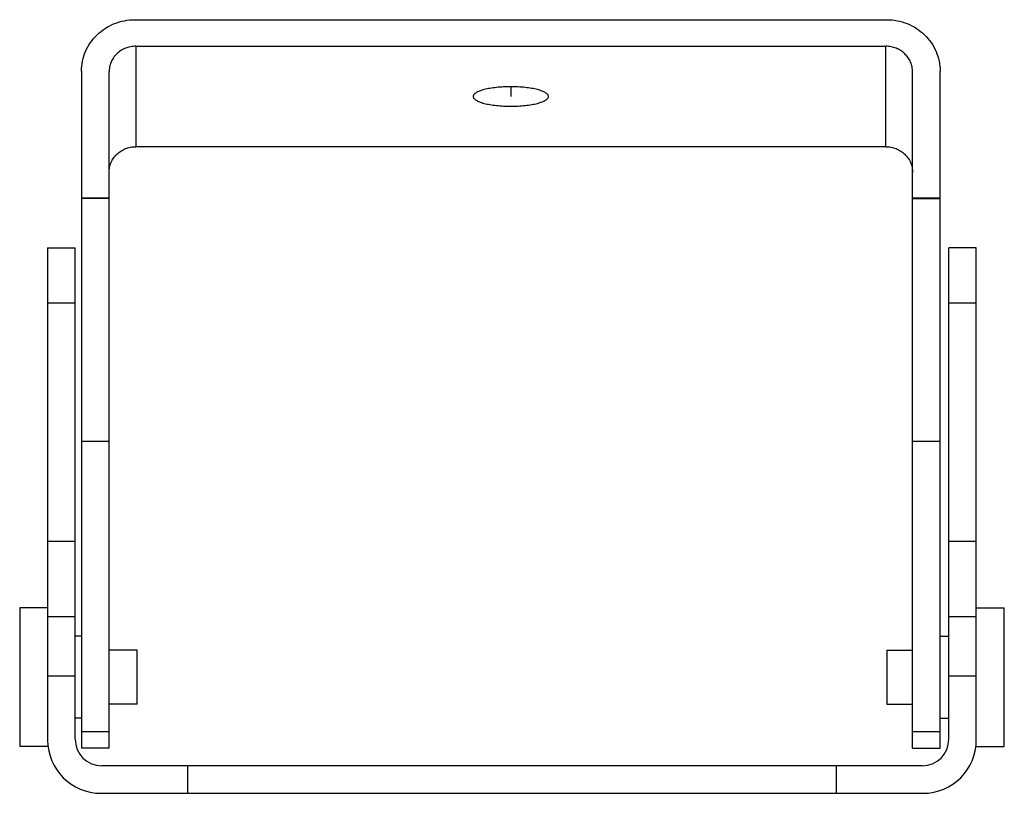
# Model space of a CAD drawing. Units: millimetres. Extents: x 8.4 to 64.8, y 28.5 to 72.8.
import ezdxf

# ---------------------------------------------------------------- set-up
doc = ezdxf.new("R2010")
doc.units = ezdxf.units.MM
doc.header["$LTSCALE"] = 6.565231
for name, color, linetype in [('00_COMPONENTS', 7, 'CONTINUOUS'), ('00_COMPONENTS_1', 7, 'CONTINUOUS'), ('00_COMPONENTS_2', 7, 'CONTINUOUS')]:
    doc.layers.add(name, color=color, linetype=linetype)

msp = doc.modelspace()

# ---------------------------------------------------------------- linework, layer by layer
at = {"layer": '00_COMPONENTS', "color": 7}
for p, q in [((8.424, 39.08), (8.424, 31.143)), ((10.025, 39.08), (8.424, 39.08)), ((63.161, 39.08), (64.762, 39.08)), ((64.762, 31.143), (64.762, 39.08)), ((11.963, 37.461), (11.599, 37.461)), ((61.087, 37.461), (61.587, 37.461)), ((15.155, 36.661), (13.538, 36.661)), ((15.155, 33.562), (15.155, 36.661)), ((58.031, 36.661), (59.512, 36.661)), ((58.031, 36.661), (58.031, 33.562)), ((15.155, 33.562), (13.538, 33.562)), ((58.031, 33.562), (59.512, 33.562)), ((11.963, 32.762), (11.599, 32.762)), ((61.087, 32.762), (61.587, 32.762)), ((10.025, 31.143), (8.424, 31.143)), ((63.161, 31.143), (64.762, 31.143))]:
    msp.add_line(p, q, dxfattribs=at)
at = {"layer": '00_COMPONENTS_1', "color": 7}
for p, q in [((15.011, 72.753), (58.039, 72.753)), ((15.062, 71.232), (15.062, 65.48)), ((15.062, 71.232), (57.988, 71.232)), ((57.988, 65.48), (57.988, 71.232)), ((11.963, 69.809), (11.963, 31.048)), ((13.538, 31.048), (13.538, 69.76)), ((59.512, 31.048), (59.512, 69.76)), ((61.087, 31.048), (61.087, 69.809)), ((57.988, 65.48), (15.062, 65.48)), ((11.963, 62.547), (13.538, 62.547)), ((59.512, 62.547), (61.087, 62.547)), ((13.538, 62.513), (11.963, 62.513)), ((59.512, 62.513), (61.087, 62.513)), ((13.538, 48.608), (11.963, 48.608)), ((61.087, 48.608), (59.512, 48.608)), ((11.963, 31.999), (13.538, 31.999)), ((59.512, 31.999), (61.087, 31.999)), ((13.538, 31.047), (11.963, 31.047)), ((59.512, 31.047), (61.087, 31.047))]:
    msp.add_line(p, q, dxfattribs=at)
at = {"layer": '00_COMPONENTS_1', "color": 208, "true_color": 0x37005f}
msp.add_line((36.525, 68.909), (36.525, 68.356), dxfattribs=at)
at = {"layer": '00_COMPONENTS_1', "color": 7}
for points, knots in [([(11.963, 69.809), (11.963, 70.001), (12.003, 70.388), (12.177, 70.944), (12.462, 71.457), (12.843, 71.906), (13.308, 72.274), (13.839, 72.547), (14.413, 72.715), (14.812, 72.753), (15.011, 72.753)], [0, 0, 0, 0, 0.122858, 0.246072, 0.369862, 0.494448, 0.619879, 0.746076, 0.872893, 1, 1, 1, 1]), ([(58.039, 72.753), (58.238, 72.753), (58.637, 72.715), (59.211, 72.547), (59.741, 72.274), (60.206, 71.906), (60.588, 71.457), (60.872, 70.944), (61.047, 70.388), (61.087, 70.001), (61.087, 69.809)], [0, 0, 0, 0, 0.127107, 0.253924, 0.380121, 0.505552, 0.630138, 0.753928, 0.877142, 1, 1, 1, 1]), ([(15.062, 71.232), (14.962, 71.232), (14.763, 71.213), (14.476, 71.129), (14.211, 70.992), (13.978, 70.808), (13.787, 70.584), (13.645, 70.327), (13.558, 70.049), (13.538, 69.856), (13.538, 69.76)], [0, 0, 0, 0, 0.127078, 0.253935, 0.380117, 0.505552, 0.630142, 0.753918, 0.87717, 1, 1, 1, 1]), ([(59.512, 69.76), (59.512, 69.856), (59.492, 70.049), (59.405, 70.327), (59.263, 70.584), (59.072, 70.808), (58.839, 70.992), (58.574, 71.129), (58.287, 71.213), (58.087, 71.232), (57.988, 71.232)], [0, 0, 0, 0, 0.12283, 0.246082, 0.369858, 0.494448, 0.619883, 0.746065, 0.872922, 1, 1, 1, 1]), ([(38.678, 68.356), (38.678, 68.374), (38.669, 68.414), (38.636, 68.469), (38.583, 68.522), (38.51, 68.573), (38.419, 68.622), (38.311, 68.668), (38.185, 68.712), (37.988, 68.768), (37.708, 68.825), (37.339, 68.875), (36.94, 68.906), (36.525, 68.916), (36.11, 68.906), (35.711, 68.875), (35.342, 68.825), (35.062, 68.768), (34.865, 68.712), (34.739, 68.668), (34.63, 68.622), (34.539, 68.573), (34.467, 68.522), (34.414, 68.469), (34.38, 68.414), (34.372, 68.374), (34.372, 68.356)], [0, 0, 0, 0, 0.011989, 0.025453, 0.041394, 0.060358, 0.082583, 0.108125, 0.136898, 0.16875, 0.24074, 0.32185, 0.409299, 0.499991, 0.590684, 0.678133, 0.759245, 0.83124, 0.863093, 0.891869, 0.917413, 0.939639, 0.958605, 0.974546, 0.988011, 1, 1, 1, 1]), ([(34.372, 68.356), (34.372, 68.337), (34.38, 68.298), (34.414, 68.242), (34.467, 68.189), (34.539, 68.138), (34.63, 68.089), (34.739, 68.043), (34.865, 68), (35.062, 67.944), (35.342, 67.886), (35.71, 67.836), (36.11, 67.806), (36.525, 67.795), (36.94, 67.806), (37.339, 67.836), (37.708, 67.886), (37.988, 67.944), (38.185, 68), (38.311, 68.043), (38.419, 68.089), (38.51, 68.138), (38.583, 68.189), (38.636, 68.242), (38.669, 68.298), (38.678, 68.337), (38.678, 68.356)], [0, 0, 0, 0, 0.011989, 0.025453, 0.041394, 0.060358, 0.082583, 0.108125, 0.136898, 0.16875, 0.24074, 0.32185, 0.409299, 0.499991, 0.590684, 0.678133, 0.759245, 0.83124, 0.863093, 0.891869, 0.917413, 0.939639, 0.958605, 0.974546, 0.988011, 1, 1, 1, 1]), ([(13.538, 64.008), (13.538, 64.104), (13.558, 64.297), (13.645, 64.575), (13.787, 64.831), (13.978, 65.056), (14.211, 65.24), (14.476, 65.377), (14.763, 65.461), (14.962, 65.48), (15.062, 65.48)], [0, 0, 0, 0, 0.12283, 0.246082, 0.369858, 0.494448, 0.619883, 0.746065, 0.872922, 1, 1, 1, 1]), ([(57.988, 65.48), (58.087, 65.48), (58.287, 65.461), (58.574, 65.377), (58.839, 65.24), (59.072, 65.056), (59.263, 64.831), (59.405, 64.575), (59.492, 64.297), (59.512, 64.104), (59.512, 64.008)], [0, 0, 0, 0, 0.127078, 0.253935, 0.380117, 0.505552, 0.630142, 0.753918, 0.87717, 1, 1, 1, 1])]:
    msp.add_open_spline(points, degree=3, knots=knots, dxfattribs=at)
at = {"layer": '00_COMPONENTS_2', "color": 7}
for p, q in [((10.025, 59.695), (10.025, 31.505)), ((10.025, 59.695), (11.599, 59.695)), ((11.599, 31.555), (11.599, 59.695)), ((63.161, 59.695), (61.587, 59.695)), ((61.587, 31.555), (61.587, 59.695)), ((63.161, 31.505), (63.161, 59.695)), ((10.025, 56.535), (11.599, 56.535)), ((61.587, 56.535), (63.161, 56.535)), ((11.599, 42.882), (10.025, 42.882)), ((63.161, 42.882), (61.587, 42.882)), ((10.025, 38.59), (11.599, 38.59)), ((61.587, 38.59), (63.161, 38.59)), ((11.599, 35.173), (10.025, 35.173)), ((63.161, 35.173), (61.587, 35.173)), ((60.063, 30.031), (13.123, 30.031)), ((18.053, 28.457), (18.053, 30.031)), ((55.133, 30.031), (55.133, 28.457)), ((13.073, 28.457), (60.113, 28.457))]:
    msp.add_line(p, q, dxfattribs=at)
for centre, radius, start, end in [((13.123, 31.555), 1.524, 180, 270), ((60.063, 31.555), 1.524, 270, 360), ((13.073, 31.505), 3.048, 180, 270), ((60.113, 31.505), 3.048, 270, 360)]:
    msp.add_arc(centre, radius, start, end, dxfattribs=at)

doc.saveas('drawing.dxf')
